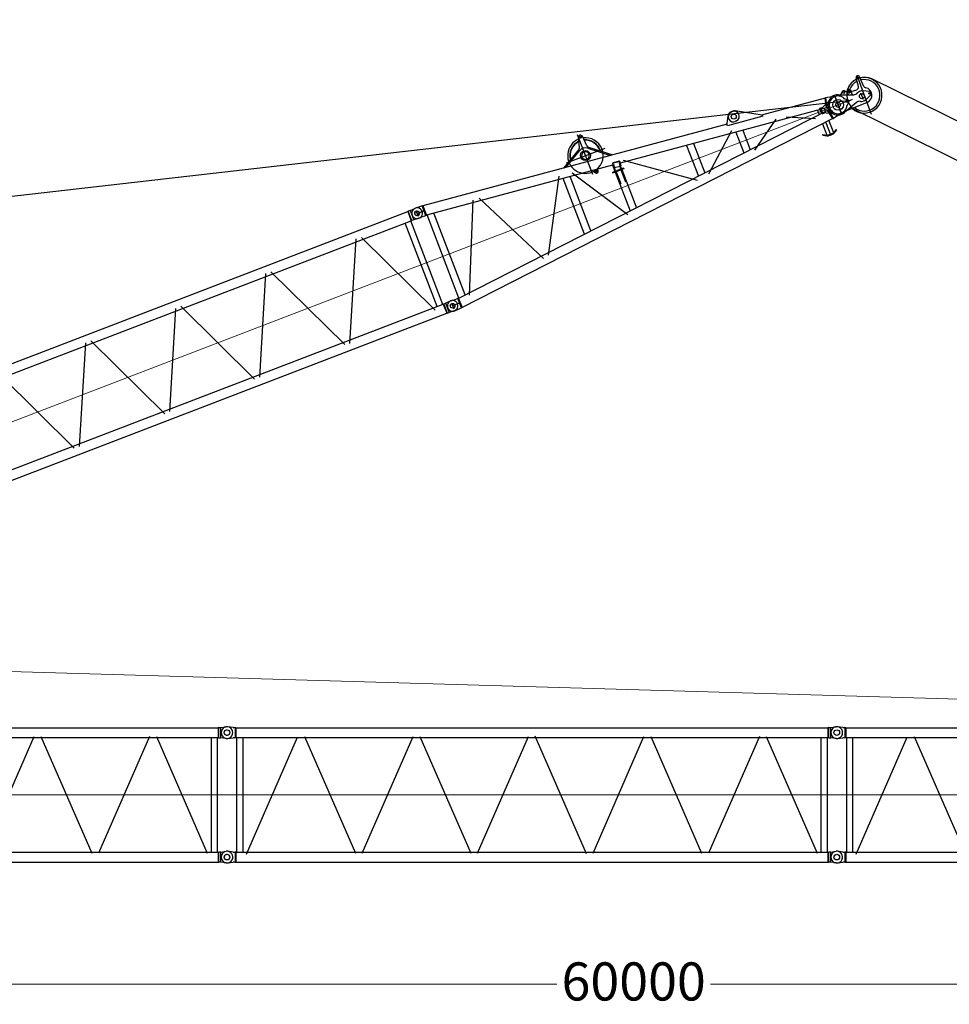
# Model space of a CAD drawing. Units: millimetres. Extents: x 0 to 1255113, y 0 to 538472.
# Drawn here: x 116426 to 134721, y 333640 to 353018 of the extents above; entities that cross this region are included whole.
import ezdxf

# ---------------------------------------------------------------- set-up
doc = ezdxf.new("R2010")
doc.units = ezdxf.units.MM
doc.styles.add('GOST', font='isocpeui.ttf')

# ---------------------------------------------------------------- blocks, each defined once
blk = doc.blocks.new('LR-1600 D-36')
at = {"color": 0, "linetype": 'ByBlock', "lineweight": -2}
for p, q in [((673225.5229764427, -250977.0587117123), (673225.5229764427, -250136.0587117123)), ((646761.4874324104, -250706.3655691456), (649715.5629004448, -250350.6906193267)), ((649715.5629004448, -250350.6906193267), (649727.1818232836, -250544.3906193265)), ((649715.5629004448, -250350.6906193267), (651560.866969768, -250350.6906193269)), ((651560.866969768, -250350.6906193269), (651578.4874720896, -250347.5406193273)), ((651560.866969768, -250350.6906193269), (651560.866969768, -250544.3906193272)), ((651578.4874720896, -250347.5406193273), (651615.5271880598, -250347.5406193274)), ((651615.5271880598, -250347.5406193274), (651720.6514944826, -250342.6538822617)), ((651615.5271880599, -250547.5406193273), (651615.5271880598, -250347.5406193274)), ((651730.4030328714, -250341.4203696868), (651719.2252984964, -250341.4963889739)), ((651730.4030328714, -250341.4203696868), (651835.5270563089, -250346.3070884368)), ((651872.3249078714, -250346.3070884368), (651835.5270563089, -250346.3070884368)), ((651872.3249078714, -250346.3070884368), (651872.4450250589, -250346.3125205657)), ((651872.4528375589, -250346.3161216399), (651872.3249078714, -250346.3070884368)), ((651872.4450250589, -250346.3125205657), (651872.5651422464, -250346.32884747)), ((651872.4528375589, -250346.3161216399), (651884.6149469339, -250349.4570823333)), ((651872.5651422464, -250346.32884747), (651872.5651422464, -250546.2790275237)), ((651884.6149469339, -250349.4570823333), (651884.6149469339, -250543.1570945403)), ((651884.6149469339, -250349.4570823333), (657566.4386774027, -250349.4570823333)), ((657566.4386774027, -250349.4570823333), (657578.4894586527, -250346.32884747)), ((657566.4386774027, -250349.4570823333), (657566.4386774027, -250543.1570945403)), ((657578.6093316996, -250346.3125205657), (657578.4894586527, -250346.32884747)), ((657578.4894586527, -250546.2853294036), (657578.4894586527, -250346.32884747)), ((657578.7296930277, -250346.3070884368), (657578.6093316996, -250346.3125205657)), ((657615.5273004496, -250346.3070884368), (657578.7296930277, -250346.3070884368)), ((657615.5273004496, -250346.3070884368), (657720.6569355539, -250341.4203437215)), ((657615.5273004496, -250346.3070884368), (657615.5273004496, -250546.3070884368)), ((657730.4027213746, -250342.7906707358), (657719.2249869996, -250342.866690023)), ((657730.4027213746, -250342.7906707358), (657835.5267448121, -250347.6773894858)), ((657872.3245963746, -250347.6773894858), (657835.5267448121, -250347.6773894858)), ((657872.3245963746, -250347.6773894858), (657872.4447135621, -250347.6828216148)), ((657872.4525260621, -250347.686422689), (657872.3245963746, -250347.6773894858)), ((657872.4447135621, -250347.6828216148), (657872.5648307496, -250347.6991485191)), ((657872.4525260621, -250347.686422689), (657884.6146354371, -250350.8273833823)), ((657872.5648307496, -250347.6991485191), (657872.5648307496, -250547.6493285728)), ((657884.6146354371, -250350.8273833823), (657884.6146354371, -250544.5273955894)), ((657884.6146354371, -250350.8273929445), (669566.4386405665, -250350.8273929445)), ((657884.6152981216, -250350.8213832134), (657884.6152981216, -250544.5213832133)), ((669566.4386774028, -250350.8273833823), (669578.4894586528, -250347.699148519)), ((669566.4386774028, -250350.8273833823), (669566.4386774028, -250544.5273955893)), ((669578.6093316996, -250347.6828216147), (669578.4894586528, -250347.699148519)), ((669578.4894586528, -250547.6556304526), (669578.4894586528, -250347.699148519)), ((669578.7296930278, -250347.6773894858), (669578.6093316996, -250347.6828216147)), ((669615.5273004496, -250347.6773894858), (669578.7296930278, -250347.6773894858)), ((669615.5273004496, -250347.6773894858), (669720.656935554, -250342.7906447706)), ((669615.5273004496, -250347.6773894858), (669615.5273004496, -250547.6773894858)), ((669835.5229764427, -250350.6192528322), (669730.39867002, -250345.7325157673)), ((669872.5807107529, -250350.6192528322), (669835.5229764427, -250350.6192528322)), ((669872.5807107526, -250350.6461961592), (669872.5772508304, -250350.6446941668)), ((669872.5807107526, -250550.5923095052), (669872.5807107529, -250350.6446941668)), ((669872.5807107526, -250350.6461961592), (669885.5665699821, -250353.2271691627)), ((669885.5665699821, -250353.2271691627), (669885.5665699821, -250547.9903529271)), ((676049.7196060896, -250999.9570906791), (669885.5665699821, -250353.2272618034)), ((673169.0284833822, -250391.1672473134), (673226.1999052726, -250191.6480091766)), ((673240.7169997583, -250202.6664156839), (673290.1241301014, -250202.666415684)), ((673264.6524047758, -250178.0416833827), (673264.6524047758, -250225.2318271078)), ((673319.0757762676, -250406.9847763974), (673304.5544517825, -250199.8688015805)), ((643428.9119409336, -251302.7114031357), (649727.1818232836, -250544.3906193265)), ((646525.5479831921, -250533.7987369791), (646525.5479831921, -250711.7987369791)), ((646793.0088674036, -250733.3608439302), (646583.3715991357, -250553.7993307643)), ((649655.6771880601, -252292.0234898271), (649655.6771880601, -250552.9998806064)), ((649725.52718806, -252303.6906193268), (649725.52718806, -250541.3893622209)), ((649727.1818232836, -250544.3906193265), (651560.866969768, -250544.3906193272)), ((649795.3771880601, -252300.6906193267), (649795.3771880602, -250544.3906193267)), ((649869.0561769094, -252352.6669027201), (650531.7901243032, -250501.2368127819)), ((650660.8009029508, -250477.5933902378), (651329.0083195438, -252344.3143002888)), ((651390.5271880603, -250797.5406193269), (651379.6106837479, -250544.3906193268)), ((651405.6771880602, -252300.6906193268), (651405.6771880602, -250544.3906193268)), ((651545.3771880603, -252300.6906193268), (651545.3771880603, -250544.3906193268)), ((651560.5271880603, -250797.5406193269), (651571.3627801922, -250546.2669451103)), ((651578.4874720896, -250547.540619326), (651560.866969768, -250544.3906193272)), ((651615.5271880599, -250547.5406193273), (651578.4874720896, -250547.540619326)), ((651720.6514944825, -250552.4273563915), (651615.5271880599, -250547.5406193273)), ((651719.2252984964, -250551.1177948171), (651730.4030328714, -250551.1938141042)), ((651725.5271903866, -250380.2781437893), (651725.5271903866, -250517.2781437893)), ((651730.4030328714, -250551.1938224456), (651835.5270563089, -250546.3070884368)), ((651872.3249078714, -250546.3070884368), (651835.5270563089, -250546.3070884368)), ((651872.3249078714, -250546.3070884368), (651872.4528375589, -250546.2980552337)), ((651872.3249078714, -250546.3070884368), (651872.4450250589, -250546.3016563079)), ((651872.4450250589, -250546.3016563079), (651872.5651422464, -250546.2853294036)), ((651872.4528375589, -250546.2980552337), (651872.5651422464, -250546.2790275237)), ((651872.5651422464, -250546.2790275237), (651884.6149469339, -250543.1570945403)), ((651884.6149469339, -250543.1570945403), (657566.4386774027, -250543.1570945403)), ((651895.0270563089, -250543.1570945403), (651895.0270563089, -252299.4570823333)), ((652015.9547906839, -250536.5565391204), (652016.0270563089, -250536.5575156829)), ((652016.0270563089, -250543.1570945403), (652016.0270563089, -252299.4510795195)), ((652081.1473320451, -252347.9526245346), (652872.9320582197, -250489.6033075461)), ((652981.5582548492, -250496.0248089484), (653771.0802803511, -252349.0628755436)), ((653876.4083358699, -252358.2770053995), (654675.4851163961, -250482.8135672919)), ((654776.4383721983, -250484.8064584651), (655570.4319250814, -252348.3398474808)), ((655680.568965968, -252347.7142462367), (656469.9351543102, -250495.0413309015)), ((656579.53486747, -250492.8717411446), (657373.634581583, -252356.6542946477)), ((657435.0270563089, -250543.1570945403), (657435.0270563089, -252299.4510795195)), ((657556.0270563089, -250543.1570945403), (657556.0270563089, -252299.4510795195)), ((657578.7296930277, -250546.3070884368), (657566.4386774027, -250543.1570945403)), ((657578.489214512, -250546.2790275237), (657578.4894586527, -250546.2853294036)), ((657578.6093316996, -250546.3016563079), (657578.4894586527, -250546.2853294036)), ((657578.7296930277, -250546.3070884368), (657578.6093316996, -250546.3016563079)), ((657615.5273004496, -250546.3070884368), (657578.7296930277, -250546.3070884368)), ((657720.6569286673, -250551.1938397494), (657615.5273004496, -250546.3070884368)), ((657719.2249869996, -250552.4880958662), (657730.4027213746, -250552.5641151533)), ((657725.5268765631, -250382.0476939936), (657725.5268765631, -250516.0476939936)), ((657730.4027213746, -250552.5641234946), (657835.5267448121, -250547.6773894858)), ((657872.3245963746, -250547.6773894858), (657835.5267448121, -250547.6773894858)), ((657872.3245963746, -250547.6773894858), (657872.4525260621, -250547.6683562827)), ((657872.3245963746, -250547.6773894858), (657872.4447135621, -250547.6719573569)), ((657872.4447135621, -250547.6719573569), (657872.5648307496, -250547.6556304526)), ((657872.4525260621, -250547.6683562827), (657872.5648307496, -250547.6493285728)), ((657872.5648307496, -250547.6493285728), (657884.6146354371, -250544.5273955894)), ((657884.6146354371, -250544.5273929442), (669566.4386774028, -250544.5273929483)), ((657895.0268765631, -252300.8273929439), (657895.0268765631, -250544.5273929442)), ((658016.0268761578, -252300.827392944), (658016.0268765616, -250544.5273929442)), ((658077.7170535619, -252354.2564773958), (658917.577723266, -250503.7870909566)), ((659027.2190287001, -250490.0010077225), (659878.7031732202, -252366.0804567435)), ((659975.8488946296, -252358.3726016984), (660820.509525528, -250497.3274357677)), ((660929.4090176309, -250494.8262217363), (661768.7826541712, -252344.2225254701)), ((661879.6272582076, -252350.0477135541), (662723.7844524559, -250490.111772216)), ((662827.8847979791, -250491.4679006415), (663673.467200514, -252354.5440108182)), ((663782.3707144853, -252344.0030420535), (664621.0831636818, -250496.0635358367)), ((664727.1506919903, -250489.850441094), (665571.4143743217, -252350.0210081801)), ((665680.766738552, -252347.5370905786), (666524.2494621357, -250489.0872139674)), ((666628.3307900837, -250492.4505573676), (667470.9835486974, -252349.071767839)), ((667572.3508914029, -252366.0804567435), (668423.8350359229, -250490.0010077225)), ((668533.476341357, -250503.7870909566), (669373.337011061, -252354.2564773958)), ((669435.0268769684, -252300.8273929475), (669435.0268765646, -250544.5273929483)), ((669556.0268765631, -252307.3727834276), (669556.0268765631, -250544.5273929483)), ((669578.7296930278, -250547.6773894858), (669566.4386774028, -250544.5273955893)), ((669578.489214512, -250547.6493285728), (669578.4894586528, -250547.6556304526)), ((669578.6093316996, -250547.6719573569), (669578.4894586528, -250547.6556304526)), ((669578.7296930278, -250547.6773894858), (669578.6093316996, -250547.6719573569)), ((669615.5273004496, -250547.6773894858), (669578.7296930278, -250547.6773894858)), ((669720.6569286674, -250552.5641407984), (669615.5273004496, -250547.6773894858)), ((669725.5229764425, -250388.1466623345), (669725.5229764425, -250510.1466623345)), ((669725.5229764427, -250450.6192528322), (669885.5665699821, -250450.6192528322)), ((669725.5268765631, -250388.5068903882), (669725.5268765631, -250504.5068903882)), ((669835.5229764464, -250550.6192528321), (669730.39867002, -250555.5059898974)), ((669835.5229764464, -250550.6192528321), (669872.5807107529, -250550.6192528321)), ((669872.5772508304, -250550.5938114976), (669885.5665699821, -250547.9903529271)), ((673655.6729764426, -250943.5419928415), (669885.5665699819, -250547.9904455681)), ((669895.6729764426, -252302.1879027029), (669895.6729764426, -250549.0507882429)), ((672738.1979416348, -250652.5192793811), (673145.6744398463, -250420.8607524075)), ((672779.1927559837, -250656.8203681316), (673151.3882339136, -250445.2198057878)), ((673318.9214193742, -250458.2450260591), (673688.3445415732, -250752.2066402228)), ((673337.8205207156, -250442.6125319061), (673732.7430642794, -250756.8648388131)), ((645528.0623136403, -250854.8717335856), (646513.5917280687, -250736.2125697237)), ((646614.5479831921, -250622.7987369791), (646436.5479831921, -250622.7987369791)), ((646661.2983395351, -250878.3983160659), (646461.1070879388, -250685.6896604628)), ((648225.5271880599, -250632.1102643929), (648225.5271880599, -252222.1102643929)), ((648359.6997452077, -250641.9155380628), (649604.8089815837, -252366.1801691803)), ((670035.3729764426, -252287.5308757629), (670035.3729764426, -250563.0610442625)), ((670109.9548466336, -252323.4856398253), (670851.7078759379, -250602.590228441)), ((670971.2271940664, -250609.1007431684), (671730.1984162764, -252174.4533930184)), ((672828.999655352, -250575.6193184738), (673638.9996553522, -250575.6193184739)), ((642625.5271880601, -251204.3411517874), (645528.0623136403, -250854.8717335856)), ((643283.1525949918, -250982.2489823953), (643390.5900095452, -250928.4125095314)), ((643390.5900095452, -250928.4125095314), (643403.8501904666, -250954.8748589189)), ((644842.1327080806, -250937.4586480624), (644806.9831641973, -250845.5173552072)), ((644897.0271851763, -250824.0914897051), (644829.0271851761, -250824.0914897051)), ((644863.0271851763, -250790.0914897051), (644863.0271851763, -250858.0914897052)), ((644909.6045394886, -250786.2688765581), (645015.4328204992, -250916.593064412)), ((645110.3352961233, -251793.5837739481), (646567.8557393563, -250876.7545149768)), ((646725.5274685088, -251995.4898674504), (646725.5274685088, -250848.4898674504)), ((646766.7816715613, -250842.038489777), (648199.4727304535, -252148.7764657284)), ((651390.5271880603, -250797.5406193269), (651404.5271880603, -250797.5406193269)), ((651546.5271880603, -250797.5406193269), (651560.5271880603, -250797.5406193269)), ((671842.6190510618, -252144.7005705988), (672597.5330981617, -250770.5551995494)), ((672655.6729764426, -252012.6145716647), (672655.6729764426, -250838.6241192814)), ((672795.3729764426, -251997.9575447258), (672795.3729764426, -250853.2811462204)), ((672860.8815458617, -250802.8302780484), (673586.1581384854, -251955.974565541)), ((673279.4320033591, -250956.2807093692), (673264.8347911399, -250923.4045700662)), ((673279.2159736024, -250907.2122143918), (673276.2087620953, -250935.8747425636)), ((673286.1419688195, -250940.0485482524), (673348.5384383367, -250940.0485482524)), ((673315.9904079398, -250967.8731535197), (673315.9904079398, -250907.9032200676)), ((673355.772053784, -250944.222353941), (673358.7792652906, -250915.5598257695)), ((673655.6729764426, -250943.5419928415), (673670.4592056079, -250934.9805175947)), ((673678.4349179075, -250932.0645927951), (673658.9586444176, -251072.6193454732)), ((673661.6725118884, -250998.3915989421), (673674.5807533788, -250905.2364740073)), ((673667.0350826781, -251072.6193454731), (673686.3592030858, -250933.1626385202)), ((673678.4349179075, -250932.0645927951), (673686.3592030858, -250933.1626385202)), ((673682.6991474517, -250904.9336907862), (673810.4782459501, -250922.6396781059)), ((673811.0605726338, -250918.4371912668), (673683.2814741354, -250900.7312039471)), ((673687.7388845482, -250901.3488546675), (673688.2241567848, -250897.8467823021)), ((673688.2241567848, -250897.8467823021), (673807.0884344575, -250914.3174681809)), ((673805.300180743, -251018.2936777124), (673818.2084222336, -250925.1385527776)), ((673806.6031622211, -250917.8195405464), (673807.0884344575, -250914.3174681809)), ((673884.0927690403, -250924.0094213813), (675104.8791513054, -251816.4309110647)), ((676118.1744298099, -250853.4620088654), (676052.7145267297, -250978.2030604389)), ((676225.0338736817, -250805.1217794405), (676205.1430507596, -250807.208682285)), ((676246.946353548, -250797.2632708238), (676227.0555306259, -250795.1763679795)), ((676759.1348118852, -251081.6197473037), (676290.4127286363, -250811.3678892589)), ((643283.1525949918, -250982.2489823953), (643296.3957002967, -251008.6772552544)), ((643289.872548309, -250995.6594896576), (643397.3099628624, -250941.8230167937)), ((643403.8331148501, -250954.8407823906), (643296.3957002967, -251008.6772552544)), ((643357.0560952693, -251116.2641368471), (643301.7598904371, -251005.9892803238)), ((643423.6123253689, -251128.5360314104), (643349.1354926345, -250979.9978934361)), ((643470.9831663317, -251102.5470317997), (643398.3156548131, -250957.6055602736)), ((643500.0441528192, -250958.9586211002), (643446.9106357254, -251054.5072863906)), ((643594.3743025713, -251087.6905609123), (643611.3948691778, -250999.4869674189)), ((644975.5271880598, -251059.1797672528), (644975.5271880598, -251787.1797672528)), ((673605.5229764425, -251080.6193454731), (673845.5229764427, -251080.6193454732)), ((673605.5229764425, -251088.6193454731), (673605.5229764425, -251080.6193454731)), ((673605.5229764425, -251088.6193454732), (673845.5229764422, -251088.6193454732)), ((673613.5229764427, -251080.6193454732), (673613.5229764427, -251072.6193454731)), ((673837.5229764425, -251072.6193454732), (673613.5229764427, -251072.6193454731)), ((673630.5229764425, -251068.1046692066), (673630.5229764427, -251094.1046692066)), ((673655.6729764426, -250943.5419928478), (673655.6729764426, -251072.6193454731)), ((673655.6729764426, -251088.6193454731), (673655.6729764424, -251907.6966980985)), ((673661.6725118884, -250998.3915989421), (673669.1015292427, -250999.4210168096)), ((673665.5229764425, -251088.6193454732), (673665.5229764427, -251338.6193454731)), ((673675.5229764425, -251088.6193454732), (673675.5229764425, -251338.6193454732)), ((673677.025814421, -251000.5190625349), (673789.9468782104, -251016.1662141197)), ((673775.5229764425, -251088.6193454732), (673775.5229764425, -251338.6193454732)), ((673782.1243278896, -251072.6193454732), (673799.2802668749, -250948.8097901052)), ((673785.5229764427, -251088.6193454731), (673785.5229764425, -251338.6193454732)), ((673790.2007661501, -251072.6193454732), (673807.204552053, -250949.9078358304)), ((673795.3729764426, -251035.2929678776), (673795.3729764426, -251072.6193454732)), ((673795.3729764426, -251088.6193454731), (673795.3729764426, -251893.0396711616)), ((673797.8711633885, -251017.264259845), (673805.300180743, -251018.2936777124)), ((673799.2802668749, -250948.8097901052), (673807.204552053, -250949.9078358304)), ((677989.9878174914, -251398.2890893287), (673813.3657451046, -250960.0867828132)), ((673820.5229764425, -251094.1046692066), (673820.5229764425, -251068.1046692066)), ((673837.5229764425, -251072.6193454732), (673837.5229764427, -251080.6193454731)), ((673845.5229764422, -251088.6193454731), (673845.5229764427, -251080.6193454731)), ((675155.6729764426, -251100.9188031942), (675155.6729764426, -251750.3198877523)), ((675295.3729764426, -251115.5758301312), (675295.3729764423, -251735.6628608153)), ((676046.6066771401, -251029.6272397539), (676051.6239457387, -250981.8063258518)), ((676762.6763023357, -251104.7557421518), (676046.6066771401, -251029.6272397539)), ((676245.9029021256, -251004.0300086615), (676226.0120792035, -251006.1169115059)), ((678033.889056839, -251208.1319302435), (676743.8008479814, -251072.7786186598)), ((676762.6763023357, -251104.7557421518), (676764.0852832799, -251091.3263721474)), ((678726.8025841904, -251233.3176055305), (678745.038339892, -251058.8726476347)), ((678754.3680174045, -251062.0811374013), (678806.3605995352, -251062.9594331293)), ((678780.683543563, -251013.0887190529), (678766.8334955443, -251832.9717449596)), ((678829.4416450886, -251268.2963956812), (678814.7620211634, -251060.050469718)), ((642204.7863985115, -251304.2125031773), (642585.5251603683, -251237.4068505745)), ((642215.5271880601, -251318.0178945249), (642225.5271880601, -251327.5406193267)), ((642225.5251603683, -251309.9067256821), (642225.5251603683, -251533.7996327543)), ((642585.5271880601, -251202.5406193267), (642625.5271880601, -251202.5406193267)), ((642585.5271880601, -251202.5406193267), (642585.5271880601, -251642.5406193267)), ((642625.5271880601, -251202.5406193267), (642625.5271880601, -251642.5406193267)), ((642625.5271880601, -251373.9223587949), (643420.7610877998, -251289.1412852267)), ((643420.7610877998, -251289.1412852267), (643420.9700713744, -251289.1421829024)), ((643428.9119395585, -251296.1858754925), (643420.9700713744, -251289.1421829024)), ((643428.9119927995, -251548.8451360733), (643428.9119395585, -251296.1858754925)), ((643487.1445766912, -251237.6919167558), (643487.1445766912, -251607.6919167558)), ((643545.3771880601, -251556.3341236824), (643545.3771880601, -251288.6888192932)), ((643616.0803173938, -251603.3253372578), (644135.7251591812, -251186.745619934)), ((644272.6929383109, -251147.7325806479), (644822.2109653868, -251746.8924874157)), ((675365.0391348545, -251782.9328493934), (676093.7090187019, -251147.6549463098)), ((676155.6729764426, -251205.8366767585), (676155.6729764424, -251645.4020141881)), ((676295.3729764426, -251220.4937036955), (676295.3729764426, -251630.7449872511)), ((676375.0882368737, -251672.3312104694), (676987.0986226299, -251250.7745181742)), ((677188.1689395967, -251281.6441796113), (677712.4415920735, -251517.9921293803)), ((677954.6271421057, -251351.6614346256), (678064.9271329037, -251303.5502798783)), ((677989.9878174914, -251398.2890893287), (678033.889056839, -251208.1319302435)), ((678043.9627459077, -251204.5066924207), (677997.8477797671, -251404.2525557016)), ((678033.889056839, -251208.1319302435), (678043.962745908, -251204.5066924207)), ((678252.533619842, -251252.6590728151), (678043.962745908, -251204.5066924207)), ((678226.4809687966, -251257.2238989477), (678220.8733883793, -251589.1765387051)), ((678225.5229764427, -251227.7589106582), (678225.5229764425, -251630.7589106582)), ((678225.5229764422, -251318.6193454733), (678225.5229764425, -251320.6193454733)), ((678295.2112612774, -251238.4877425971), (678585.2042471634, -251349.6186076126)), ((678389.802735132, -251212.5644032364), (678352.9570198884, -251248.1859498788)), ((678484.0986143064, -251258.3069594999), (678440.7071607573, -251213.4243170497)), ((678489.9743800708, -251313.1246990687), (678496.731936269, -251252.5120435542)), ((678510.8129612617, -251269.5722789289), (678511.0494254961, -251255.5742760476)), ((678510.842280589, -251267.8366590385), (678541.8140338011, -251269.7706060393)), ((678542.0450033048, -251256.0978754239), (678541.8085390703, -251270.0958783052)), ((678563.2444305983, -251341.2031854154), (678556.4577527886, -251253.5209745854)), ((678557.7927144421, -251270.768351349), (678673.9575137496, -251278.0219467032)), ((642215.5271880578, -251527.0633441308), (642225.5271880601, -251517.5406193267)), ((643420.9701275838, -251555.8888452576), (642625.5271880601, -251471.0728997784)), ((677989.9878174914, -251452.949601618), (669885.5665699821, -252303.2482453751)), ((673665.5229764427, -251338.6193454731), (673675.5229764425, -251338.6193454732)), ((673775.5229764425, -251338.6193454732), (673785.5229764425, -251338.6193454732)), ((677805.6729764426, -251378.9511681396), (677805.6729764426, -251472.2875228071)), ((677862.6805883532, -251479.1550243733), (677864.7074246486, -251359.1721425333)), ((677910.9306177627, -251479.9700982352), (677862.6805883532, -251479.1550243733)), ((677864.7074246486, -251359.1721425333), (677912.9574540581, -251359.9872163952)), ((677875.5229764425, -251367.1730902722), (677875.5229764425, -251478.2490537)), ((677882.6777353266, -251479.4928304225), (677884.704571622, -251359.5099485825)), ((677945.3729764426, -251393.6081950766), (677945.3729764426, -251457.6304958701)), ((677952.295320736, -251489.6985560774), (678060.9073861894, -251541.5077291946)), ((677989.9878174914, -251398.2890893287), (677997.8477797674, -251404.2525557017)), ((677989.9878174914, -251452.949601618), (677997.8477797674, -251446.9861352449)), ((678033.889056839, -251643.1067607031), (677989.9878174914, -251452.949601618)), ((678006.0329031877, -251406.1422403399), (677997.8477797674, -251404.2525557017)), ((678005.9883056097, -251445.106746771), (677997.8477797674, -251446.9861352449)), ((677997.8477797674, -251446.9861352449), (678043.962745908, -251646.7319985259)), ((678050.5248577776, -251424.8078876602), (678050.5248567958, -251424.8080994357)), ((678582.4436427101, -251513.0384549299), (678288.862584243, -251614.3111715494)), ((678378.8244572098, -251347.98848865), (678444.6589029992, -251402.5148802163)), ((678444.6589029995, -251448.7238107304), (678378.8244572096, -251503.2502022966)), ((678425.5467977268, -251396.1676291455), (678425.5467977265, -251455.1676291455)), ((678735.2589300871, -251333.8724117283), (678715.2617831137, -251333.5346056791)), ((678724.8042604832, -251360.7030876338), (678722.4733987434, -251498.6834017498)), ((678772.0161719967, -251526.1721983819), (678898.9270110033, -251473.317312679)), ((678900.1654284359, -251400.0065609283), (678775.1122155784, -251342.895319005)), ((642197.0053942703, -251539.3693308087), (642585.5271880601, -251607.5406193267)), ((642585.5271880601, -251642.5406193267), (642625.5271880601, -251642.5406193267)), ((642625.5271880601, -251640.6817911882), (649716.0470780125, -252494.3906193267)), ((643420.7611440092, -251555.8879475819), (643420.9701275838, -251555.8888452576)), ((643428.9119927995, -251548.8451360733), (643420.9701275838, -251555.8888452576)), ((643428.9119914226, -251542.3115459189), (649727.666000852, -252300.6906193267)), ((650270.0622588765, -251700.2715328755), (650256.6196335498, -251879.2572298776)), ((650280.1140083479, -251702.51833903), (650319.6384913682, -251702.51833903)), ((650299.9780049328, -251681.4831979274), (650299.9780049328, -251725.0271198988)), ((650325.5271880601, -252464.7754510841), (650325.5271880601, -251648.3644877851)), ((650362.9602813689, -251874.1796893009), (650329.4559128847, -251696.9458222936)), ((678033.8890568393, -251643.1067607032), (669885.5665699819, -252498.0114291395)), ((677805.6729764426, -251667.0507065715), (677805.6729764426, -251902.6024912096)), ((677875.5229764425, -251649.28579522), (677875.5229764425, -251940.2857952199)), ((677945.3729764426, -251652.3936796346), (677945.3729764423, -251902.6094867914)), ((678033.889056839, -251643.1067607031), (678043.962745908, -251646.7319985259)), ((678252.5336198437, -251598.5796181388), (678043.962745908, -251646.7319985259)), ((678225.5229764425, -251532.6193454734), (678225.5229764422, -251530.6193454733)), ((678777.850476266, -251584.472505462), (678338.9938821247, -251597.0180506967)), ((678731.8808695948, -251533.8438814617), (678711.8837226214, -251533.5060754124)), ((677728.8351270887, -251875.5844383179), (677736.3454301653, -251862.5762128544)), ((677728.8619145853, -251875.5808696887), (677728.8368255994, -251875.5814964116)), ((677728.8454297532, -251875.5665935814), (677801.6162890894, -251917.5808697004)), ((677736.3371880339, -251862.5904886437), (677736.3619144261, -251862.5904886436)), ((677736.3454301653, -251862.5762128544), (677809.1162889304, -251904.5904886436)), ((678014.7023343458, -251862.5940572725), (677941.9623830186, -251904.5904886437)), ((678022.202334262, -251875.5844382856), (677949.4623828593, -251917.5808697004)), ((678014.7002741806, -251862.5904889621), (678014.6755468692, -251862.5904886437)), ((678022.202334262, -251875.5844382856), (678014.7023343458, -251862.5940572725)), ((649795.3771880601, -252256.2757221013), (650237.3149370772, -251915.0903155302)), ((650226.6323862388, -251944.0269082618), (649795.3771880601, -252276.9651568131)), ((650233.9655575079, -251953.5255712802), (649795.3771880601, -252292.125185095)), ((649925.8604642213, -252072.5406193267), (650708.794592904, -252072.5406193267)), ((650377.1353541856, -251931.3787009877), (651387.3006588689, -252300.6906193268)), ((650381.2557666507, -251920.1082883458), (651405.6771880602, -252294.6321792125)), ((651405.6771880602, -252281.3798852187), (650394.9217426842, -251911.8522140811)), ((677919.4623834959, -251925.6193454733), (677831.5750777989, -251925.6193454733)), ((677831.5844926857, -251910.6193342403), (677831.5869471165, -251910.6193359076)), ((677919.4623834961, -251910.6193454733), (677831.6162884524, -251910.6193454733)), ((651560.866969768, -252300.9581568315), (651578.4874720896, -252297.8081568319)), ((651578.4874720896, -252297.8081568319), (651615.5271880598, -252297.8081568319)), ((651615.5271880598, -252297.8081568319), (651720.6514944825, -252292.9214197664)), ((651615.5271880598, -252497.8081568313), (651615.5271880598, -252297.8081568319)), ((651730.4030328714, -252291.4143599556), (651719.2252984964, -252291.4903792427)), ((651835.5270563089, -252296.301085623), (651730.4030328714, -252291.4143516142)), ((651835.5270563089, -252296.301085623), (651872.3249078714, -252296.301085623)), ((651872.4450250589, -252296.3065177519), (651872.3249078714, -252296.301085623)), ((651872.4528375589, -252296.3101188261), (651872.3249078714, -252296.301085623)), ((651872.5651422464, -252296.3228446562), (651872.4450250589, -252296.3065177519)), ((651872.5651422464, -252296.3291465361), (651872.4528375589, -252296.3101188261)), ((651884.6149469339, -252299.4510795195), (651872.5651422464, -252296.3291465361)), ((651872.5651422464, -252496.2793265898), (651872.5651422464, -252296.3291465361)), ((657566.4386774027, -252299.4510795195), (657578.7296930277, -252296.301085623)), ((657578.4894586527, -252296.3228446562), (657578.489214512, -252296.3291465361)), ((657578.4894586527, -252296.3228446562), (657578.6093316996, -252296.3065177519)), ((657578.4894586527, -252496.2793265898), (657578.4894586527, -252296.3228446562)), ((657578.6093316996, -252296.3065177519), (657578.7296930277, -252296.301085623)), ((657578.7296930277, -252296.301085623), (657615.5273004496, -252296.301085623)), ((657615.5273004496, -252296.301085623), (657720.6569286673, -252291.4143343105)), ((657615.5273004496, -252296.301085623), (657615.5273004496, -252496.301085623)), ((657730.4027213746, -252292.7846610046), (657719.2249869996, -252292.8606802917)), ((657835.5267448121, -252297.671386672), (657730.4027213746, -252292.7846526632)), ((657835.5267448121, -252297.671386672), (657872.3245963746, -252297.671386672)), ((657872.4525260621, -252297.6804198752), (657872.3245963746, -252297.671386672)), ((657872.4447135621, -252297.6768188009), (657872.3245963746, -252297.671386672)), ((657872.5648307496, -252297.6931457052), (657872.4447135621, -252297.6768188009)), ((657872.5648307496, -252297.6994475851), (657872.4525260621, -252297.6804198752)), ((657884.6146354371, -252300.8213805685), (657872.5648307496, -252297.6994475851)), ((657872.5648307496, -252497.6496276388), (657872.5648307496, -252297.6994475851)), ((669566.4386774028, -252300.8213805685), (669578.7296930278, -252297.671386672)), ((669578.4894586528, -252297.6931457052), (669578.489214512, -252297.6994475852)), ((669578.4894586528, -252297.6931457052), (669578.6093316996, -252297.676818801)), ((669578.4894586528, -252497.6496276388), (669578.4894586528, -252297.6931457052)), ((669578.6093316996, -252297.676818801), (669578.7296930278, -252297.671386672)), ((669578.7296930278, -252297.671386672), (669615.5273004496, -252297.671386672)), ((669615.5273004496, -252297.671386672), (669720.6569286674, -252292.7846353595)), ((669615.5273004496, -252297.671386672), (669615.5273004496, -252497.671386672)), ((669730.3986700198, -252295.6196932265), (669835.5229764464, -252300.5064302917)), ((649716.0470780125, -252494.3906193267), (649727.666000852, -252300.6906193267)), ((649727.666000852, -252300.6906193267), (651560.866969768, -252300.6906193268)), ((651560.866969768, -252300.9581568315), (651560.866969768, -252494.6581568311)), ((651725.5271880599, -252327.9307811153), (651725.5271903866, -252465.0706323686)), ((651877.6159234964, -252478.3864127714), (651877.6159234964, -252478.5069877226)), ((657566.4386774027, -252299.4510795195), (651884.6149469339, -252299.4510795195)), ((651884.6149469339, -252299.4510795195), (651884.6149469339, -252493.1510917265)), ((651895.1012750589, -252306.0527335722), (651895.0270563089, -252306.0517570097)), ((657566.4386774027, -252299.4510795195), (657566.4386774027, -252493.1510917265)), ((657725.5268765631, -252329.3010821643), (657725.5268765631, -252463.3010821643)), ((657877.6156119996, -252479.7567138204), (657877.6156119996, -252479.8772887716)), ((657884.6146354371, -252300.8213805685), (657884.6146354371, -252494.5213927756)), ((657884.6152981216, -252300.8273929445), (657884.6152981216, -252494.5273929445)), ((657884.6152981216, -252300.8273929439), (669566.4384550048, -252300.8273929475)), ((669566.4386774028, -252300.8213805685), (669566.4384550048, -252494.5273929446)), ((669725.5229764425, -252340.9790207892), (669725.5229764425, -252462.9790207894)), ((669885.5665699819, -252400.5064302915), (669725.5229764425, -252400.5064302915)), ((669725.5268765631, -252340.8418857697), (669725.5268765631, -252456.8418857697)), ((669872.5807107526, -252300.5064302917), (669835.5229764464, -252300.5064302917)), ((669885.5665699819, -252303.1353301967), (669872.5772508304, -252300.5318716261)), ((669872.5807107529, -252500.4809889571), (669872.5807107526, -252300.5333736186)), ((669885.5665699819, -252303.1353301967), (669885.5665699819, -252497.8985139611)), ((649716.0470780125, -252494.3906193267), (651564.3669697687, -252494.3906193268)), ((651578.4874720896, -252497.8081568306), (651560.866969768, -252494.6581568311)), ((651615.5271880598, -252497.8081568313), (651578.4874720896, -252497.8081568306)), ((651720.6514944826, -252502.6948938963), (651615.5271880598, -252497.8081568313)), ((651719.2252984964, -252501.1117850859), (651730.4030328714, -252501.187804373)), ((651835.5270563089, -252496.301085623), (651730.4030328714, -252501.187804373)), ((651835.5270563089, -252496.301085623), (651872.3249078714, -252496.301085623)), ((651872.3249078714, -252496.301085623), (651872.4528375589, -252496.2920524199)), ((651872.4450250589, -252496.2956534941), (651872.3249078714, -252496.301085623)), ((651872.5651422464, -252496.2793265898), (651872.4450250589, -252496.2956534941)), ((651884.6149469339, -252493.1510917265), (651872.4528375589, -252496.2920524199)), ((651884.6149469339, -252493.1570335052), (657566.4386774027, -252493.1570335052)), ((657578.4894586527, -252496.2793265898), (657566.4386774027, -252493.1510917265)), ((657578.4894586527, -252496.2793265898), (657578.6093316996, -252496.2956534941)), ((657578.6093316996, -252496.2956534941), (657578.7296930277, -252496.301085623)), ((657578.7296930277, -252496.301085623), (657615.5273004496, -252496.301085623)), ((657720.6569355539, -252501.1878303383), (657615.5273004496, -252496.301085623)), ((657719.2249869996, -252502.4820861349), (657730.4027213746, -252502.558105422)), ((657835.5267448121, -252497.671386672), (657730.4027213746, -252502.558105422)), ((657835.5267448121, -252497.671386672), (657872.3245963746, -252497.671386672)), ((657872.3245963746, -252497.671386672), (657872.4525260621, -252497.6623534689)), ((657872.4447135621, -252497.6659545431), (657872.3245963746, -252497.671386672)), ((657872.5648307496, -252497.6496276388), (657872.4447135621, -252497.6659545431)), ((657884.6146354371, -252494.5213927756), (657872.4525260621, -252497.6623534689)), ((657884.6152981216, -252494.5273929445), (669566.4384550048, -252494.5273929446)), ((669578.4894586528, -252497.6496276388), (669566.4386774028, -252494.5213927756)), ((669578.4894586528, -252497.6496276388), (669578.6093316996, -252497.6659545431)), ((669578.6093316996, -252497.6659545431), (669578.7296930278, -252497.671386672)), ((669578.7296930278, -252497.671386672), (669615.5273004496, -252497.671386672)), ((669720.656935554, -252502.5581313873), (669615.5273004496, -252497.671386672)), ((669730.3986700198, -252505.3931673566), (669835.5229764425, -252500.5064302915)), ((669835.5229764425, -252500.5064302915), (669872.5807107526, -252500.5064302915)), ((669872.5772508301, -252500.4809889571), (669872.5807107526, -252500.4794869646)), ((669885.5665699819, -252497.8985139611), (669872.5807107526, -252500.4794869646))]:
    blk.add_line(p, q, dxfattribs=at)
at = {"color": 0, "linetype": 'ByBlock', "lineweight": 9}
for p, q in [((642105.5272626188, -251422.674388079), (651725.5271880599, -251422.674388079)), ((651725.5271880599, -251421.3040870299), (657725.5268765631, -251421.3040870299)), ((657725.5268765631, -251422.6743880789), (669725.5271880599, -251422.6743880789)), ((669725.5229767084, -251425.5628415619), (678534.5229767086, -251425.5628415623))]:
    blk.add_line(p, q, dxfattribs=at)
at = {"color": 0, "linetype": 'ByBlock', "lineweight": -2, "const_width": 0.25}
for points in [[(676281.5229764427, -250905.6193454732), (676169.5229764427, -250905.6193454732)], [(676225.5229764427, -250849.6193454732), (676225.5229764425, -250961.6193454732)]]:
    blk.add_lwpolyline(points, dxfattribs=at)
at = {"color": 0, "linetype": 'ByBlock', "lineweight": -2}
for centre, radius in [((644225.5271922348, -250622.5406294183), 647.5000196865226), ((644225.5271922348, -250622.5406294183), 550.0000335400701), ((673264.6524047756, -250202.666415684), 20.00000000001307), ((644225.5271922348, -250622.5406294183), 215.0000335401273), ((644225.5271922348, -250622.5405958781), 149.9999999999888), ((646525.5479831921, -250622.7987369791), 79.99999999999244), ((651725.5271880599, -250446.3070918955), 45), ((651725.5271880599, -250447.5406193267), 44.99999999940337), ((657725.5268765631, -250447.6773929445), 45), ((657725.5271880599, -250446.3070918954), 45), ((669725.5229764427, -250450.6192528322), 44.9999999999986), ((669725.5271880599, -250447.6773929445), 45), ((673225.5229764427, -250575.6193454731), 97.9999999999902), ((646525.5479831921, -250622.7987369791), 49.999999999995), ((646525.5479831921, -250622.7987369791), 40.53589838486897), ((644863.0271851763, -250824.0914897051), 30.00000000005093), ((673315.9904079398, -250940.0485482524), 19.99999999999843), ((676225.5229764425, -250905.6193454732), 49.99999999999304), ((678225.5229764427, -251425.6193454733), 106.9999999999983), ((678414.824991038, -251238.4465729557), 18.99999999998976), ((678225.5229764427, -251425.6193454734), 47.50000000000004), ((678425.5229764427, -251425.6193454733), 25.00000000000903), ((678723.5713263543, -251433.6892435704), 49.99999999999414), ((678883.5485021409, -251436.3916919643), 14.99999999997631), ((650299.9780049328, -251702.5183390301), 15), ((650299.9780049328, -251702.51833903), 12.69059892324007), ((650325.6301983718, -252072.2588590107), 350.0000000000002), ((650325.6301983718, -252072.2588590107), 310), ((650325.5271880601, -252072.5406193267), 100), ((650325.5271880601, -252072.5406193267), 71.00000000000145), ((651725.5271880599, -252396.3010821643), 45), ((651725.5271880599, -252397.8081568312), 44.99999999939973), ((657725.5268765631, -252397.6713832133), 45), ((657725.5271880599, -252396.3010821644), 45), ((669725.5229764425, -252400.5064302917), 44.99999999999651), ((669725.5271880599, -252397.6713832134), 45)]:
    blk.add_circle(centre, radius, dxfattribs=at)
for centre, radius, start, end in [((673264.6524047758, -250202.666415684), 39.99999999990541, 4.010561275805194, 164.010561284187), ((651725.5232094716, -250446.3117012515), 105.0000000000083, 93.39364003267167, 179.99748479451), ((651725.5271880599, -250447.5406193266), 104.9999999999028, 267.338503288709, 92.75124971237649), ((657725.5228979748, -250447.6820023005), 104.9999999999981, 93.39364003267167, 179.99748479451), ((657725.532390147, -250446.3070918955), 105.000000000005, 267.3386300774576, 92.6613661632219), ((669725.5229764427, -250450.6192528322), 104.9999999999531, 87.33850328203164, 272.6614967111868), ((669725.5323901471, -250447.6773929445), 104.9999999999787, 267.3386300774576, 92.6613661632219), ((669872.3080930123, -250352.0557561405), 1.436503332623698, 79.20065231757977, 89.98943196306635), ((673225.5229764427, -250575.6193184738), 350.0000000000178, 91.4884252582393, 278.5720799926062), ((673225.5229764418, -250575.6193454739), 309.835205796353, 93.84302037606524, 175.4396768690581), ((673225.5229764432, -250575.6193454725), 301.4802390942692, 94.41674217636513, 174.4083528378226), ((673225.5229764427, -250575.6193184738), 349.9999999999926, 287.4862663153448, 76.47924833066114), ((673225.5229764439, -250575.6193454755), 309.8352057972796, 355.6553782627738, 74.17810218289009), ((673225.5229764422, -250575.6193454741), 301.4802390961829, 356.740124624234, 73.6043803653969), ((646524.991411079, -250622.2957076208), 90.00000000001705, 49.55869316560036, 224.779255261508), ((651725.5232094716, -250446.3024825395), 104.9999999999927, 180.00251520549, 266.6063599673283), ((657725.5228979748, -250447.6727835886), 105.0000000000037, 180.00251520549, 266.6063599673283), ((673120.9628590031, -250377.3942391791), 50.00000000001172, 299.6190950369619, 344.010561284187), ((673225.5229764427, -250575.6193454731), 75.99999999999034, 8.79823414294453, 8.755636946197827), ((673225.5229764425, -250575.6193454738), 150.0000000005744, 51.48962889175395, 119.6190950369619), ((673368.9533350258, -250403.4877587681), 50.0000000000032, 184.0105612758052, 231.4896288917539), ((646729.262761117, -250807.7949351337), 98.00000000000163, 226.0910395782923, 49.43564040048627), ((643552.4817203083, -250988.1185510696), 60.00000000001172, 349.0779339611578, 150.9220660392747), ((644863.0271851763, -250824.0914897051), 59.99999999999967, 39.0779339602932, 200.9220660367486), ((651475.5271880603, -250797.5406193269), 70.99999999999983, 169.6736861594459, 180), ((651475.5271880603, -250797.5406193269), 71, 0, 10.32631384214821), ((673315.99040794, -250940.0485482524), 40.00000000011728, 174.0105612807557, 353.9733258318226), ((673269.2705621412, -250906.1687629695), 10.00000000000513, 354.0105612807557, 12.37137506094857), ((673368.7246767518, -250916.6032771917), 10.0000000000198, 155.649747495947, 174.0105612807557), ((673681.8203308042, -250913.8906814241), 8.99999999936852, 84.39635033186867, 150.3542744397443), ((673682.4026574879, -250909.6881945851), 8.999999999519924, 84.39635033186867, 150.3542744397443), ((673809.529621108, -250930.7254231727), 8.141201531434799, 8.008297739496028, 83.30861060301486), ((673810.3087871794, -250926.4017890987), 7.999999999645622, 9.085289106424916, 84.6077769308705), ((676215.5775649815, -250906.6627968955), 100.0000000000033, 95.9894387192443, 275.9894387192443), ((676215.5775649815, -250904.575894051), 110.0000000000035, 84.0105612740459, 152.3110239531463), ((676235.4683879036, -250904.5758940511), 99.99999999998111, 275.9894387192443, 95.9894387192443), ((676235.4683879036, -250906.6627968953), 110.0000000000042, 60.03347060932111, 84.0105612740459), ((643552.4817203084, -250988.1185510696), 30.00000000005404, 72.40000000073356, 72.35395220571921), ((676061.5693571996, -250982.849777274), 9.999999999998886, 152.3110239531463, 174.0105612807557), ((676754.1398718187, -251090.2829207253), 10.00000000000407, 354.0105612807557, 60.03347060932111), ((678773.5641942438, -251434.533731698), 349.9999999999956, 207.0144006126046, 83.01096719515246), ((678773.5641942438, -251434.533731698), 350.0000000000122, 95.13985238111347, 148.1924982007326), ((678773.5641937879, -251434.5337586941), 309.8352057953867, 210.592840777916, 81.52127692781237), ((678773.564193788, -251434.5337586936), 309.8352057968104, 96.60190234611574, 138.5993084271295), ((678779.8486574878, -251062.5115745216), 35.00000000001209, 4.032210936309378, 174.0322109347575), ((678779.8486574878, -251062.5115745216), 15.99999999997994, 179.0322109342408, 179.0386936590784), ((642225.5271880601, -251422.8081568312), 120.0000000000162, 99.95199588561768, 256.2502523071113), ((642225.5271880601, -251422.5406193279), 105.0000000012098, 95.46502380160888, 264.5349761983911), ((642225.5271880601, -251422.5406193267), 95, 270, 90), ((678223.6426520209, -251425.2440923395), 200.000000000005, 69.03221093324036, 289.0322109325592), ((678225.5229764427, -251425.6193454732), 175.00000000001, 24.5800920729713, 335.4094932695839), ((678258.1552907215, -251228.3104618931), 24.98915839540263, 256.9992155743996, 260.6083490506309), ((678332.1051399668, -251226.6174751128), 29.99999999999395, 284.9803621265764, 314.0322109378347), ((678414.824991038, -251238.4465729557), 36.00000000001128, 44.03221093304401, 134.0322109378347), ((678505.6670890724, -251237.4550795782), 30.0000000000082, 224.032210933044, 249.7287323903938), ((678526.5472144005, -251255.8360757357), 29.99999999997557, 4.425917820100788, 173.6385040498827), ((678526.310750166, -251269.8340786171), 15.4999999999609, 179.0322109342408, 359.0322109342408), ((678526.5472144005, -251255.8360757357), 15.49999999999786, 359.0322109342408, 179.0322109342408), ((678773.5641937904, -251434.533758689), 309.8352057959797, 141.3791835678618, 147.4715810925571), ((678677.0735590537, -251228.1191385491), 50.00000000000456, 266.4269596697384, 354.0322109347575), ((678773.5641937876, -251434.5337586935), 149.9999999999974, 271.6374622007324, 58.03000732744865), ((678879.3178789109, -251264.780531676), 49.99999999999222, 184.0322109363094, 238.0777199844288), ((677909.2415875166, -251579.9558331018), 100.0000000000055, 64.49833457583746, 89.03221093757715), ((677914.6464843043, -251260.0014815285), 100.000000000001, 269.0322109375771, 293.5660872969023), ((678001.4892845224, -251425.6193185915), 20.00002619489091, 282.9999826720974, 76.9999826751556), ((678370.5322223685, -251358.0004235948), 12.99999999999696, 50.36725660675027, 117.328281778909), ((678370.5322223685, -251493.2382673518), 13.00000000000733, 242.6717182358671, 309.6327433839222), ((678425.5229764427, -251425.6193454733), 30.00000000000411, 309.6327433839222, 50.46696443172176), ((678615.053608821, -251607.5719945349), 99.99999999998103, 60.48866601279868, 109.0322109325592), ((678620.9885517916, -251256.2404327414), 100.0000000000062, 249.0322109332403, 297.5757558553475), ((678713.5727528676, -251433.5203405457), 100.0000000000264, 240.4886660127987, 269.0322109375771), ((678713.5727528676, -251433.5203405457), 99.99999999998049, 89.03221093757715, 117.5757558553475), ((678733.569899841, -251433.858146595), 99.99999999998455, 65.4540324558402, 89.03221093757715), ((678883.5485021409, -251436.3916919643), 40.00000000000453, 292.6103894121985, 65.4540324558402), ((650299.9780049328, -251702.5183390301), 29.99999999999762, 10.70489469522636, 175.6688599871104), ((678258.1552929182, -251622.928239533), 24.98916909277595, 99.3916519971662, 103.0007839191399), ((678733.569899841, -251433.858146595), 100.0000000000055, 269.0322109375771, 292.6103894121985), ((650325.6301983718, -252072.2588590107), 162.0000000000095, 69.91781375287955, 127.6689093898045), ((650206.7600567894, -251875.5125529533), 49.99999999999786, 307.6689093898045, 355.7048946942224), ((650412.0901279554, -251864.8921614068), 50.00000000000682, 190.7048946952263, 249.9178137528795), ((677831.616288899, -251865.6193455931), 44.99999988057875, 239.9999999626821, 269.959515797894), ((677919.4623830505, -251865.6193455928), 44.99999988058349, 270.0000005736292, 300.0000000373179), ((650325.6301983718, -252072.2588590107), 150.0000000000043, 69.91781375287955, 127.6689093898045), ((677831.5750783931, -251865.6193456326), 59.99999984078637, 239.9999999626821, 269.999999439711), ((677831.6162890468, -251865.6193456326), 59.99999984077936, 239.9999999626821, 269.999999439711), ((677919.4623829019, -251865.6193456326), 59.99999984078638, 270.0000005736292, 300.0000000373179), ((651725.5232094716, -252396.3056915203), 104.9999999999974, 93.39364003267167, 179.99748479451), ((651725.5271880599, -252397.8081568312), 105.0000000000076, 267.338503288709, 92.75124971237649), ((657725.5228979748, -252397.6759925693), 105.000000000009, 93.39364003267167, 179.99748479451), ((657725.532390147, -252396.3010821643), 105.000000000006, 267.3386338367781, 92.66136992254242), ((669725.5229764425, -252400.5064302917), 105.0000000001251, 87.33850328203164, 272.6133189232457), ((669725.5323901471, -252397.6713832133), 104.9999999999751, 267.3386338367781, 92.66136992254242), ((651725.5232094716, -252396.2964728083), 104.9999999999927, 180.00251520549, 266.6063599673283), ((657725.5228979748, -252397.6667738573), 105.0000000000037, 180.00251520549, 266.6063599673283), ((669872.3080930121, -252499.0699269833), 1.436503332613691, 270.0105680436038, 280.7993476888799)]:
    blk.add_arc(centre, radius, start, end, dxfattribs=at)
blk = doc.blocks.new('*U515')
at = {"color": 0, "linetype": 'ByBlock', "lineweight": -2, "rotation": 90}
blk.add_blockref('LR-1600 D-36', (407226.5136253948, -910822.7823270323), dxfattribs=at)
blk = doc.blocks.new('S-Секция 1600')
at = {"color": 0, "linetype": 'ByBlock', "lineweight": -2}
for p, q in [((119.9527132930234, 2550.006303927104), (15.21776498411782, 2563.988673061249)), ((119.9999999785796, 2549.999991040095), (155.945291150827, 2549.99999104024)), ((175.492958445102, 2546.849991040217), (155.945291150827, 2549.99999104024)), ((157.3205078395549, 2548.259159525856), (157.3205078395549, 2351.532389423111)), ((175.492958445102, 2546.850000000035), (175.492958445102, 2450.000000000029)), ((175.492958445102, 2546.850000000035), (11824.29925127211, 2546.850000000035)), ((11842.67949192435, 2550.000000000058), (11824.29925127211, 2546.849999999919)), ((11824.29925127211, 2546.849999999919), (11824.29925127211, 2353.149999999907)), ((11842.67949192435, 2550.000000000058), (11880.00000001956, 2550)), ((11842.67949192435, 2350.499996450322), (11842.67949192435, 2549.642918390309)), ((11880.00000001956, 2550), (11984.78223501588, 2563.988682021038)), ((11879.99999923562, 2350.000000104686), (11880.00000001956, 2550)), ((15.21776498411782, 2336.01130901929), (119.9527132930234, 2349.993678153434)), ((155.945291150827, 2349.999991040298), (119.9999999785796, 2349.999991040415)), ((155.945291150827, 2349.999991040298), (175.492958445102, 2353.149991040322)), ((175.492958445102, 2449.999991040182), (175.492958445102, 2353.149991040234)), ((175.492958445102, 2353.150000000023), (189.5, 2353.150000000023)), ((175.492958445102, 2353.150000000052), (11824.29925127211, 2353.150000000052)), ((189.5, 2353.150000000023), (189.5, 96.85000000006403)), ((310.5, 2353.150000000023), (310.5, 1562.933899849944)), ((380.6085588030983, 60.40275206128717), (1383.924149634084, 2361.236203425855)), ((1524.477551005548, 2371.322515638807), (2525.552000701427, 75.6285164472065)), ((2659.047999298666, 75.6285164472065), (3661.452000702033, 2374.371483552881)), ((3794.947999297874, 2374.371483552881), (4797.352000701241, 75.6285164472065)), ((4930.847999298712, 75.6285164472065), (5933.252000702079, 2374.371483552881)), ((7075.276638995623, 61.58332018813235), (6065.32286828314, 2377.639645060059)), ((7202.647999298759, 75.6285164472065), (8205.052000702126, 2374.371483552881)), ((8338.547999297967, 2374.371483552881), (9340.952000701334, 75.6285164472065)), ((10476.85200070217, 2374.371483552881), (9474.447999298573, 75.6285164472065)), ((10610.34799929801, 2374.371483552881), (11612.75200070138, 75.6285164472065)), ((11689.5, 2353.150000000052), (11689.5, 96.85000000006403)), ((11810.5, 2353.150000000023), (11810.5, 96.85000000003492)), ((11842.67949192435, 2350), (11824.29925127211, 2353.149999999907)), ((11842.67949192435, 2350), (11879.99999923562, 2350.000000000058)), ((11984.78223501588, 2336.011317979021), (11879.99999923562, 2350.000000104686)), ((310.5, 1562.933899849944), (310.5, 96.85000000003492)), ((119.9527132930234, 100.006312886806), (15.21776498411782, 113.9886820209504)), ((119.9999999785796, 99.99999999979627), (155.945291150827, 99.99999999994179)), ((175.492958445102, 96.84999999991851), (155.945291150827, 99.99999999994179)), ((157.3205078395549, 97.63938556661014), (157.3205078395549, -98.76467087713536)), ((175.492958445102, 96.85000000003492), (175.492958445102, 2.91038304567337e-11)), ((175.492958445102, 96.85000000003492), (11824.29925127211, 96.85000000003492)), ((175.492958445102, 2.91038304567337e-11), (175.492958445102, -96.84999999997672)), ((11824.29925127211, 96.85000000003492), (11842.67949192435, 99.99999999991269)), ((11824.29925127211, 96.85000000003492), (11824.29925127211, -96.84999999997672)), ((11879.99999923562, 99.99999999988358), (11842.67949192435, 99.99999999991269)), ((11842.67949192435, -99.64291839039652), (11842.67949192435, 99.50000354959047)), ((11879.99999923562, 99.99999989522621), (11984.78223501588, 113.9886820209213)), ((11880.00000001956, -100.0000000000873), (11879.99999923562, 99.99999989522621)), ((15.21776498411782, -113.9886820210086), (119.9527132930234, -100.0063128868642)), ((155.945291150827, -100), (119.9999999785796, -99.99999999988358)), ((155.945291150827, -100), (175.492958445102, -96.84999999997672)), ((175.492958445102, -96.84999999997672), (11824.29925127211, -96.84999999997672)), ((11824.29925127211, -96.84999999997672), (11842.67949192435, -100.0000000001164)), ((11880.00000001956, -100.0000000000873), (11842.67949192435, -100.0000000001164)), ((11984.78223501588, -113.9886820210668), (11880.00000001956, -100.0000000000873))]:
    blk.add_line(p, q, dxfattribs=at)
at = {"color": 0, "linetype": 'ByBlock', "lineweight": 9}
blk.add_line((-30.45460679475218, 1224.998618011392), (12000, 1225.000004083966), dxfattribs=at)
at = {"color": 0, "linetype": 'ByBlock', "lineweight": -2}
for centre in [(0, 2449.99999104024), (12000, 2450.000000000058), (0, 0), (12000, -1.164153218269348e-10)]:
    blk.add_circle(centre, 55, dxfattribs=at)
for centre, radius, start, end in [((0, 2449.99999104024), 114.9999999999864, 82.39583807670955, 277.6041619232905), ((155.7851006912533, 2547.99900824175), 2.000982798467518, 80.84581909295959, 90.0000254264464), ((12000, 2450.000000000058), 115.0000000000485, 262.3958380767095, 97.60416192329043), ((155.7851006912533, 2352.00097383876), 2.000982798462898, 269.9999745735536, 279.1541809070404), ((0, 0), 115.0000000000231, 82.39583807670955, 277.6041619232905), ((12000, -1.164153218269348e-10), 115.00000000006, 270, 97.60416192329043), ((12000, -1.164153218269348e-10), 114.9999999999895, 262.3958380767095, 270)]:
    blk.add_arc(centre, radius, start, end, dxfattribs=at)

msp = doc.modelspace()

# ---------------------------------------------------------------- linework, layer by layer
at = {"color": 0, "linetype": 'ByBlock', "lineweight": -2}
for p, q in [((158593.1489584714, 339284.220534612), (133198.3974714532, 351852.3972024591)), ((103163.0754563114, 348047.7248249928), (132790.7526176514, 351433.3638395091)), ((132841.962518138, 351254.7990894522), (158300.6985072253, 338648.5970744467))]:
    msp.add_line(p, q, dxfattribs=at)
at = {"color": 0, "linetype": 'ByBlock', "lineweight": 9}
msp.add_line((106568.2402582944, 340474.3489667948), (158456.6186052758, 338961.9481922426), dxfattribs=at)
at = {"lineweight": 9}
for p, q in [((98505.08938012317, 334037.8375136079), (127185.9369245661, 334037.8375136079)), ((158513.6071962817, 334037.8375136079), (129832.7596518388, 334037.8375136079))]:
    msp.add_line(p, q, dxfattribs=at)
at = {"color": 0, "linetype": 'ByBlock', "lineweight": -2}
msp.add_arc((133052.962122855, 351534.0453795895), 349.9990339218891, 65.44725745968277, 232.9251609465071, dxfattribs=at)

# ---------------------------------------------------------------- block references
at = {"color": 0, "linetype": 'ByBlock', "lineweight": -2, "rotation": 291.0000000000002}
msp.add_blockref('*U515', (113641.2703651265, 1049602.151442306), dxfattribs=at)
at = {"color": 0, "linetype": 'ByBlock', "lineweight": -2}
for p in [(108505.1834136621, 336537.1546620965), (120506.6916212632, 336537.1546621139), (132506.6916212772, 336537.1546621058)]:
    msp.add_blockref('S-Секция 1600', p, dxfattribs=at)

# ---------------------------------------------------------------- next in the draw order: texts
at = {"insert": (128509.3482882024, 334090.3375136079), "char_height": 750, "attachment_point": 5, "style": 'GOST', "bg_fill": 3, "box_fill_scale": 1.1, "bg_fill_color": 256, "bg_fill_true_color": 13158600, "bg_fill_transparency": 0}
msp.add_mtext('\\A1;60000', dxfattribs=at)

doc.saveas('drawing.dxf')
